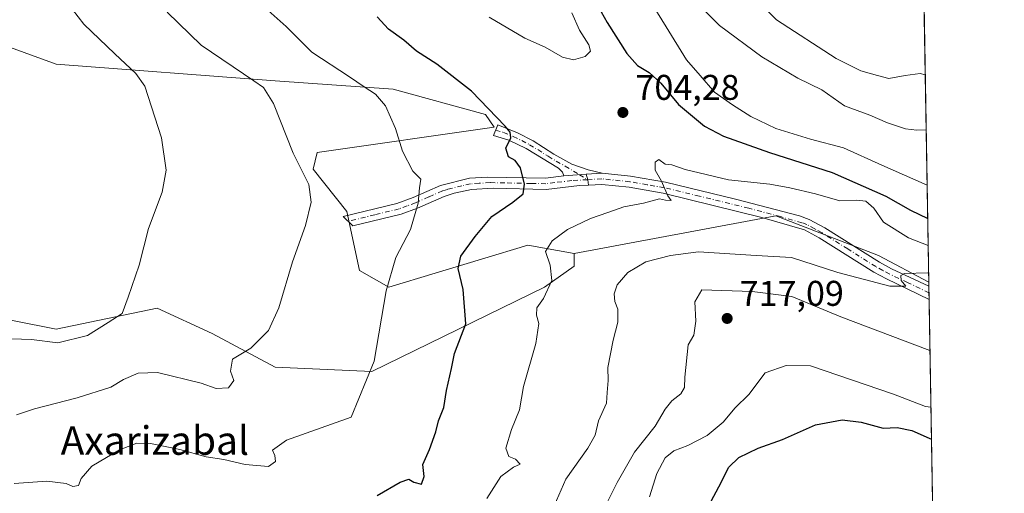
# Model space of a CAD drawing. Units: metres. Extents: x 614462 to 617918, y 4717810 to 4720181.
# Drawn here: x 617642 to 617918, y 4719055 to 4719188 of the extents above; entities that cross this region are included whole.
import ezdxf
from ezdxf.enums import TextEntityAlignment as Align

# ---------------------------------------------------------------- set-up
doc = ezdxf.new("R2010")
doc.units = ezdxf.units.M
doc.header["$MEASUREMENT"] = 0
doc.linetypes.add('DGN Style 4', pattern=[2.6384748266838614, 1.318413404963828, -0.6592067024819142, 0.001648016756204785, -0.6592067024819142])
for name, color, linetype, lineweight in [('Camino Cxs', 7, 'Continuous', 0), ('Camino eje', 30, 'DGN Style 4', 13), ('Comarca CxS', 21, 'Continuous', 0), ('Comunidad Autónoma CxS', 142, 'Continuous', 0), ('Cultivos herbáceos CxS', 92, 'Continuous', 0), ('Curva de nivel maestra', 30, 'Continuous', 30), ('Curva de nivel normal', 30, 'Continuous', 0), ('Matorral CxS', 135, 'Continuous', 0), ('Municipio CxS', 4, 'Continuous', 0), ('Pista no pavimentada Cxs', 111, 'Continuous', 0), ('Pista no pavimentada eje', 91, 'DGN Style 4', 0), ('Provincia CxS', 1, 'Continuous', 0), ('Punto de cota en terreno', 7, 'Continuous', 0), ('Rótulo de punto de cota en terreno', 7, 'Continuous', 0), ('Texto cartográfico', 7, 'Continuous', 0)]:
    doc.layers.add(name, color=color, linetype=linetype, lineweight=lineweight)
doc.styles.add('Style-Arial', font='txt')

# ---------------------------------------------------------------- blocks, each defined once
blk = doc.blocks.new('*U10')
at = {"layer": 'Matorral CxS', "color": 135, "linetype": 'Continuous', "lineweight": 0}
blk.add_polyline3d([(617767.2691000003, 4719491.817100001, 645.7624000000069), (617809.3356999997, 4719465.233899999, 649.7630999999965), (617833.6889000004, 4719425.359099999, 655.0703000000067), (617851.4013, 4719389.9147, 659.4709000000003), (617871.3267000001, 4719354.470899999, 663.6113000000041), (617875.7550999997, 4719314.595899999, 665.7344000000012), (617886.8243000006, 4719268.075300001, 670.7491000000009), (617894.0297999998, 4719259.0635, 673.2853000000032), (617896.4857999999, 4719114.348200001, 709.8408000000054), (617882.3945000004, 4719121.867699999, 708.7743999999948), (617853.6117000004, 4719132.944700001, 706.946100000001), (617797.1146999998, 4719122.382900001, 706.3692000000011), (617784.1419000002, 4719124.742900001, 703.1750999999931), (617745.2248999998, 4719112.9451, 694.9232000000047), (617736.9700999996, 4719117.664100001, 692.638300000006), (617733.4323000005, 4719134.1809, 691.4336000000039), (617723.9984999998, 4719145.978900001, 690.5396999999939), (617725.1775000002, 4719150.698899999, 691.0102000000043), (617774.7083000002, 4719157.776500001, 699.3784000000014), (617772.3492999999, 4719161.3167, 699.542300000001), (617746.4057, 4719168.3957, 696.4968999999984), (617713.3849, 4719170.754699999, 691.2109000000055), (617652.0620999997, 4719175.473900001, 682.1122000000032), (617626.1174999997, 4719184.912900001, 678.3377000000038)], dxfattribs=at)
blk = doc.blocks.new('*U11')
at = {"layer": 'Matorral CxS', "color": 135, "linetype": 'Continuous', "lineweight": 0}
blk.add_polyline3d([(617616.6825000001, 4719108.226500001, 682.1554999999935), (617652.0613000002, 4719101.147500001, 683.9906999999948), (617680.3640999999, 4719107.046499999, 685.6505999999936), (617695.6951000001, 4719099.967499999, 687.926099999997), (617713.3838999998, 4719090.5285, 690.8093999999984), (617740.5077000001, 4719089.349300001, 694.6128000000026), (617788.8586999997, 4719112.944900001, 704.3761999999988), (617797.1149000004, 4719118.843900001, 706.2783000000054), (617797.1146999998, 4719122.382900001, 706.3692000000011), (617853.6117000004, 4719132.944700001, 706.946100000001), (617882.3945000004, 4719121.867699999, 708.7743999999948), (617896.4857999999, 4719114.348200001, 709.8408000000054), (617905.0614, 4718609.051100001, 778.817200000005)], dxfattribs=at)
blk = doc.blocks.new('5PATER')
at = {"layer": 'Punto de cota en terreno', "linetype": 'Continuous', "lineweight": 0}
h = blk.add_hatch(color=51, dxfattribs=at)
edge = h.paths.add_edge_path()
edge.add_ellipse((0, 0), major_axis=(-0.1095731443231308, -0.1110710700762829), ratio=0.9994222409660322, start_angle=0, end_angle=360)
blk = doc.blocks.new('*U26')
at = {"layer": 'Pista no pavimentada Cxs', "color": 111, "linetype": 'Continuous', "lineweight": 0}
blk.add_polyline3d([(617822.7200999996, 4719142.380100001, 706.0454000000027), (617842.3901000004, 4719137.640100001, 706.5249999999943), (617851.3350999998, 4719135.290100001, 707.9219000000013), (617860.2801000001, 4719132.940099999, 708.200100000002), (617862.9801000003, 4719131.950099999, 708.2654999999941), (617867.3901000004, 4719129.5601, 709.4685000000028), (617882.6901000004, 4719119.9301, 709.7485000000015), (617886.0601000005, 4719118.110099999, 710.1276000000071), (617896.5000999998, 4719113.2401, 710.4078000000009), (617896.5047000004, 4719113.238, 710.4079000000056), (617896.5676999995, 4719109.521199999, 710.598299999998), (617884.6300999997, 4719115.270099999, 710.1947999999975), (617881.0800999999, 4719117.190099999, 709.7866000000067), (617865.7901, 4719126.8201, 708.9337999999989), (617861.6700999998, 4719129.040100001, 708.0121000000072), (617849.6801000005, 4719132.5001, 707.0573000000004), (617822.0800999999, 4719139.2601, 705.4867999999989), (617812.5401999997, 4719140.9301, 704.2419999999984), (617804.8601000002, 4719141.710100001, 703.1728000000003), (617801.1582000004, 4719141.566600001, 702.652700000006), (617800.9397, 4719143.069900001, 702.6294999999955), (617800.4895000001, 4719144.581499999, 702.8322000000044), (617804.9600999998, 4719144.890100001, 703.4253999999929), (617812.9700999996, 4719144.0801, 704.5706999999966)], close=True, dxfattribs=at)

msp = doc.modelspace()

# ---------------------------------------------------------------- linework, layer by layer
at = {"layer": 'Camino Cxs', "color": 7, "linetype": 'Continuous', "lineweight": 0, "extrusion": (-0.1645519112640082, -0.01135912157867155, 0.9863030157392417), "elevation": -154572.3828572338, "flags": 128}
msp.add_lwpolyline([(-4665394.803706425, 928548.4499514683), (-4665394.803706425, 928542.0986860762)], dxfattribs=at)
msp.add_lwpolyline([(-4665394.803706425, 928548.4499514683), (-4665394.803706425, 928542.0986860762)], dxfattribs=at)
at = {"layer": 'Camino Cxs', "color": 7, "linetype": 'Continuous', "lineweight": 0, "extrusion": (-0.1309178140477211, -0.00903709515892207, 0.9913520347868637), "elevation": -122831.6941230953, "flags": 128}
msp.add_lwpolyline([(-4665396.54697172, 933273.4817359895), (-4665396.54697172, 933268.9614058513)], dxfattribs=at)
at = {"layer": 'Camino Cxs', "color": 7, "linetype": 'Continuous', "lineweight": 0, "extrusion": (0.6957455562682697, 0.1120738356329323, 0.709491068512831), "elevation": 959223.2325536242, "flags": 128}
msp.add_lwpolyline([(4560832.697693087, -964727.6370475292), (4560831.133733872, -964727.9246817712), (4560829.614817291, -964727.8917606345)], dxfattribs=at)
at = {"layer": 'Camino Cxs', "color": 7, "linetype": 'Continuous', "lineweight": 0}
for points in [[(617804.9600999998, 4719144.890100001, 703.4253999999929), (617800.4895000001, 4719144.581499999, 702.8322000000044), (617794.2401000002, 4719144.1501, 701.7845999999992), (617793.8800999997, 4719145.1601, 701.8209999999963), (617792.7901, 4719146.2601, 701.6456000000035), (617783.7001, 4719151.8301, 700.5678000000045), (617778.8800999997, 4719154.170100001, 700.321100000001), (617774.5601000005, 4719155.450099999, 699.6074999999983), (617775.7401000002, 4719158.450099999, 699.9753000000055), (617781.2301000003, 4719156.210100001, 700.8012000000017), (617785.6401000004, 4719153.9301, 700.9909000000043), (617791.4200999998, 4719150.210100001, 701.7189000000071), (617796.4600999998, 4719147.460100001, 702.8598999999958), (617801.0601000005, 4719145.8201, 703.0941000000021)], [(617801.1582000004, 4719141.566600001, 702.652700000006), (617798.6700999998, 4719141.470100001, 702.3031999999948), (617789.3101000005, 4719140.360099999, 701.1491999999998), (617774.5001999997, 4719140.6601, 698.8986000000004), (617768.3701, 4719140.3101, 697.8459000000003), (617763.5500999996, 4719139.3201, 696.9291999999987), (617760.7600999996, 4719138.4001, 696.3994999999995), (617753.2801999999, 4719135.120100001, 695.0657999999967), (617748.7001999998, 4719133.390100001, 694.0584999999992), (617735.1401000004, 4719130.100099999, 692.0957000000053), (617732.4700999996, 4719132.7301, 691.5071999999927), (617747.5000999998, 4719136.370100001, 693.9676999999938), (617752.0900999998, 4719138.0701, 694.8558000000048), (617759.7301000003, 4719141.4101, 696.193299999999), (617767.8602, 4719143.460100001, 697.7695999999996), (617772.7701000003, 4719143.8201, 698.773000000001), (617789.1501000002, 4719143.540100001, 700.966499999995), (617794.2401000002, 4719144.1501, 701.7845999999992), (617800.4895000001, 4719144.581499999, 702.8322000000044), (617800.9397, 4719143.069900001, 702.6294999999955)]]:
    msp.add_polyline3d(points, close=True, dxfattribs=at)
for points in [[(617794.2401000002, 4719144.1501, 701.7845999999992), (617793.8800999997, 4719145.1601, 701.8209999999963), (617792.7901, 4719146.2601, 701.6456000000035), (617783.7001, 4719151.8301, 700.5678000000045), (617778.8800999997, 4719154.170100001, 700.321100000001), (617774.5601000005, 4719155.450099999, 699.6074999999983), (617775.7401000002, 4719158.450099999, 699.9753000000055), (617781.2301000003, 4719156.210100001, 700.8012000000017), (617785.6401000004, 4719153.9301, 700.9909000000043), (617791.4200999998, 4719150.210100001, 701.7189000000071), (617796.4600999998, 4719147.460100001, 702.8598999999958), (617801.0601000005, 4719145.8201, 703.0941000000021), (617804.9600999998, 4719144.890100001, 703.4253999999929)], [(617801.1582000004, 4719141.566600001, 702.652700000006), (617798.6700999998, 4719141.470100001, 702.3031999999948), (617789.3101000005, 4719140.360099999, 701.1491999999998), (617774.5001999997, 4719140.6601, 698.8986000000004), (617768.3701, 4719140.3101, 697.8459000000003), (617763.5500999996, 4719139.3201, 696.9291999999987), (617760.7600999996, 4719138.4001, 696.3994999999995), (617753.2801999999, 4719135.120100001, 695.0657999999967), (617748.7001999998, 4719133.390100001, 694.0584999999992), (617735.1401000004, 4719130.100099999, 692.0957000000053), (617732.4700999996, 4719132.7301, 691.5071999999927), (617747.5000999998, 4719136.370100001, 693.9676999999938), (617752.0900999998, 4719138.0701, 694.8558000000048), (617759.7301000003, 4719141.4101, 696.193299999999), (617767.8602, 4719143.460100001, 697.7695999999996), (617772.7701000003, 4719143.8201, 698.773000000001), (617789.1501000002, 4719143.540100001, 700.966499999995), (617794.2401000002, 4719144.1501, 701.7845999999992)]]:
    msp.add_polyline3d(points, dxfattribs=at)
at = {"layer": 'Camino eje', "color": 30, "linetype": 'DGN Style 4', "lineweight": 13}
for points in [[(617775.1501000002, 4719156.950099999, 699.6343999999954), (617777.3101000005, 4719156.3101, 700.046199999997), (617780.0551000005, 4719155.190099999, 700.5054999999993), (617782.4650999998, 4719154.020099999, 700.6435000000056), (617784.6700999998, 4719152.880100001, 700.7029999999941), (617786.9424999999, 4719151.487500001, 700.9214000000065), (617789.8324999996, 4719149.627499999, 701.3800000000047), (617792.1051000003, 4719148.235099999, 701.6564000000071), (617794.6250999998, 4719146.860099999, 702.2149000000064), (617798.6347000003, 4719144.453500001, 702.6110000000045)], [(617800.9397, 4719143.069900001, 702.6294999999955), (617796.4550999999, 4719142.8101, 701.9560000000056), (617791.7751000002, 4719142.255100001, 701.2829000000056), (617789.2301000003, 4719141.950099999, 700.9796999999963), (617785.1350999996, 4719142.020099999, 700.4186000000045), (617777.7301000003, 4719142.170100001, 699.3399999999965), (617773.6350999996, 4719142.2401, 698.657600000006), (617770.5701000001, 4719142.065099999, 698.1441999999952), (617768.1151000002, 4719141.8851, 697.7247999999963), (617765.7050999999, 4719141.390100001, 697.2899000000034), (617761.6401000004, 4719140.3651, 696.5372999999963), (617760.2451, 4719139.905099999, 696.2902000000031), (617756.4250999996, 4719138.235099999, 695.5874999999943), (617752.6851000005, 4719136.595100001, 694.8781000000017), (617750.3951000003, 4719135.7301, 694.4729999999981), (617748.1001000004, 4719134.880100001, 693.9955000000045), (617741.3201000001, 4719133.235099999, 692.9079999999958), (617733.8051000005, 4719131.415100001, 691.797900000005)]]:
    msp.add_polyline3d(points, dxfattribs=at)
at = {"layer": 'Comarca CxS', "color": 21, "linetype": 'Continuous', "lineweight": 0, "flags": 128}
msp.add_lwpolyline([(616722.1634337129, 4717847.255321505), (614499.7000008622, 4717810.009982797), (614491.5238302966, 4718305.79239158), (614465.1187859579, 4719906.927834949), (614461.5500008622, 4720123.329982775), (615456.1854517506, 4720140.004078906), (617878.3900008873, 4720180.609982775), (617917.2289000005, 4717892.101299998), (617917.2320999987, 4717891.916700001), (617917.6500008883, 4717867.2899828), (617772.660148687, 4717864.860185019), (617772.1121798827, 4717864.850998553), (617754.1675100666, 4717864.550247848), (617515.0726134209, 4717860.543356091)], close=True, dxfattribs=at)
at = {"layer": 'Comunidad Autónoma CxS', "color": 142, "linetype": 'Continuous', "lineweight": 0, "flags": 128}
msp.add_lwpolyline([(616722.1634337129, 4717847.255321505), (614499.7000008622, 4717810.009982797), (614491.5238302966, 4718305.79239158), (614465.1187859579, 4719906.927834949), (614461.5500008622, 4720123.329982775), (615456.1854517506, 4720140.004078906), (617878.3900008873, 4720180.609982775), (617917.2289000005, 4717892.101299998), (617917.2320999987, 4717891.916700001), (617917.6500008883, 4717867.2899828), (617772.660148687, 4717864.860185019), (617772.1121798827, 4717864.850998553), (617754.1675100666, 4717864.550247848), (617515.0726134209, 4717860.543356091)], close=True, dxfattribs=at)
at = {"layer": 'Cultivos herbáceos CxS', "color": 92, "linetype": 'Continuous', "lineweight": 0}
for points in [[(617518.3601000002, 4719184.282099999, 674.732600000003), (617516.4436999997, 4719167.216499999, 675.5448999999935), (617522.3399, 4719160.1373, 676.9409000000014), (617535.3114999998, 4719156.598300001, 677.3711000000039), (617564.7938999999, 4719120.024499999, 678.5865999999951), (617584.8416999998, 4719120.024700001, 679.313599999994), (617594.2758999999, 4719120.0241, 679.8524999999936), (617596.6344999997, 4719108.226500001, 681.5460000000021), (617616.6825000001, 4719108.226500001, 682.1554999999935), (617652.0613000002, 4719101.147500001, 683.9906999999948), (617680.3640999999, 4719107.046499999, 685.6505999999936), (617695.6951000001, 4719099.967499999, 687.926099999997), (617713.3838999998, 4719090.5285, 690.8093999999984), (617740.5077000001, 4719089.349300001, 694.6128000000026), (617788.8586999997, 4719112.944900001, 704.3761999999988), (617797.1149000004, 4719118.843900001, 706.2783000000054), (617797.1146999998, 4719122.382900001, 706.3692000000011)], [(617626.1174999997, 4719184.912900001, 678.3377000000038), (617652.0620999997, 4719175.473900001, 682.1122000000032), (617713.3849, 4719170.754699999, 691.2109000000055), (617746.4057, 4719168.3957, 696.4968999999984), (617772.3492999999, 4719161.3167, 699.542300000001), (617774.7083000002, 4719157.776500001, 699.3784000000014), (617725.1775000002, 4719150.698899999, 691.0102000000043), (617723.9984999998, 4719145.978900001, 690.5396999999939), (617733.4323000005, 4719134.1809, 691.4336000000039), (617736.9700999996, 4719117.664100001, 692.638300000006), (617745.2248999998, 4719112.9451, 694.9232000000047), (617784.1419000002, 4719124.742900001, 703.1750999999931), (617797.1146999998, 4719122.382900001, 706.3692000000011), (617797.1149000004, 4719118.843900001, 706.2783000000054), (617788.8586999997, 4719112.944900001, 704.3761999999988), (617740.5077000001, 4719089.349300001, 694.6128000000026), (617713.3838999998, 4719090.5285, 690.8093999999984), (617695.6951000001, 4719099.967499999, 687.926099999997), (617680.3640999999, 4719107.046499999, 685.6505999999936), (617652.0613000002, 4719101.147500001, 683.9906999999948), (617616.6825000001, 4719108.226500001, 682.1554999999935)], [(617797.1146999998, 4719122.382900001, 706.3692000000011), (617784.1419000002, 4719124.742900001, 703.1750999999931), (617745.2248999998, 4719112.9451, 694.9232000000047), (617736.9700999996, 4719117.664100001, 692.638300000006), (617733.4323000005, 4719134.1809, 691.4336000000039), (617723.9984999998, 4719145.978900001, 690.5396999999939), (617725.1775000002, 4719150.698899999, 691.0102000000043), (617774.7083000002, 4719157.776500001, 699.3784000000014), (617772.3492999999, 4719161.3167, 699.542300000001), (617746.4057, 4719168.3957, 696.4968999999984), (617713.3849, 4719170.754699999, 691.2109000000055), (617652.0620999997, 4719175.473900001, 682.1122000000032), (617626.1174999997, 4719184.912900001, 678.3377000000038)]]:
    msp.add_polyline3d(points, dxfattribs=at)
at = {"layer": 'Curva de nivel maestra', "color": 30, "linetype": 'Continuous', "lineweight": 30, "flags": 128}
for points, elevation in [([(617801.3600000005, 4719196.210100001), (617806.4100000003, 4719187.140100001), (617811.9199999999, 4719178.4301), (617814.9199999999, 4719175.0601), (617818.1900000004, 4719173.120100001), (617821.4100000003, 4719170.120100001), (617826.4000000004, 4719164.140100001), (617833.6299999999, 4719158.0601), (617839.0300000003, 4719155.290100001), (617851.8600000005, 4719150.710100001), (617869.4000000004, 4719145.0801), (617884.4699999997, 4719138.4101), (617891.3300000001, 4719134.5001), (617896.1831999999, 4719132.182800001)], 700), ([(617741.9299999997, 4719054.5601), (617748.3600000005, 4719058.270099999), (617750.8300000001, 4719059.130100001), (617752.2000000002, 4719058.280099999), (617754.4000000004, 4719057.770099999), (617755.0899999999, 4719059.9301), (617754.7800000003, 4719063.2401), (617756.6200000001, 4719067.4301), (617758.3899999997, 4719072.370100001), (617759.1799999997, 4719075.530099999), (617760.6500000004, 4719079.190099999), (617761.3600000005, 4719083.970100001), (617762.8099999996, 4719090.170100001), (617763.6600000003, 4719094.360099999), (617766.8300000001, 4719102.720100001), (617766.0800000001, 4719112.290100001), (617764.6200000001, 4719118.170100001), (617765.3600000005, 4719121.640100001), (617769.4600000001, 4719127.110099999), (617774.0800000001, 4719132.800100001), (617780, 4719136.800100001), (617782.8200000003, 4719139.130100001), (617783.2699999996, 4719141.800100001), (617782.1299999999, 4719146.380100001), (617780.5899999999, 4719148.470100001), (617778.7800000003, 4719149.460100001), (617778, 4719151.9101), (617779.3899999997, 4719154.7601), (617779.2000000002, 4719156.390100001), (617777.8600000005, 4719158.100099999), (617768.4299999997, 4719167.860099999), (617758.6799999997, 4719175.450099999), (617753.0199999996, 4719179.130100001), (617749.4299999997, 4719182.210100001), (617745.1600000003, 4719185.280099999), (617741.9600000001, 4719188.7401)], 700), ([(617831.3200000003, 4719045.120100001), (617837.7199999997, 4719057.040100001), (617840.4600000001, 4719062.4801), (617843.29, 4719065.190099999), (617848.7000000002, 4719067.870100001), (617855.4699999997, 4719070.280099999), (617864.7699999996, 4719074.350099999), (617872.2000000002, 4719075.790100001), (617877.5700000003, 4719075.140100001), (617883.7300000006, 4719073.470100001), (617887.6699999999, 4719073.600099999), (617891.7599999999, 4719072.800100001), (617896.5899999999, 4719070.6501), (617897.2323000003, 4719070.361300001)], 725)]:
    msp.add_lwpolyline(points, dxfattribs=dict(at, elevation=elevation))
at = {"layer": 'Curva de nivel normal', "color": 30, "linetype": 'Continuous', "lineweight": 0, "flags": 128}
for points, elevation in [([(617843.3200000003, 4719198.360099999), (617853.8600000005, 4719187.880100001), (617870.5199999996, 4719177.0601), (617877.4699999997, 4719173.600099999), (617882.1200000001, 4719172.270099999), (617885.2599999999, 4719171.460100001), (617889.8899999997, 4719172.300100001), (617894.1200000001, 4719172.870100001), (617895.4989999998, 4719172.493600001)], 685), ([(617639.4800000006, 4719098.520099999), (617645.1100000005, 4719098.2601), (617652.4600000001, 4719097.380100001), (617660.79, 4719099.440099999), (617666.5599999996, 4719103.0701), (617670.4900000002, 4719105.530099999), (617672.2400000002, 4719110.130100001), (617675.2800000003, 4719119.130100001), (617677.9500000002, 4719129.4101), (617681.6900000004, 4719139.600099999), (617682.8600000005, 4719145.7501), (617681.5, 4719154.800100001), (617676.8399999999, 4719169.270099999), (617674.3799999999, 4719172.870100001), (617668.5, 4719178.350099999), (617659.7599999999, 4719186.610099999), (617655.0199999996, 4719192.8201)], 685), ([(617708.0899999999, 4719193.5601), (617716.4500000002, 4719185.9901), (617723.6900000004, 4719178.8201), (617734.2400000002, 4719171.880100001), (617738.3300000001, 4719169.0701), (617741.4900000002, 4719167.050100001), (617744.3200000003, 4719163.8101), (617747.0999999996, 4719157.380100001), (617749.04, 4719151.030099999), (617751.9800000006, 4719145.420100001), (617754.2100000001, 4719143.170100001), (617753.8499999996, 4719140.8301), (617753.4400000004, 4719136.460100001), (617751.2699999996, 4719129.0801), (617747.1600000003, 4719121.220100001), (617744.5099999999, 4719111.9101), (617741.0800000001, 4719092.2401), (617734.6900000004, 4719076.4801), (617716.5999999996, 4719070.110099999), (617712.6799999997, 4719067.2401), (617713.2599999999, 4719065.7601), (617713.4699999997, 4719064.090100001), (617711.5199999996, 4719062.720100001), (617705.0199999996, 4719063.2401), (617699.0099999999, 4719064.6601), (617694.04, 4719065.440099999), (617686.7000000002, 4719067.470100001), (617678.4199999999, 4719069.1801), (617674.6200000001, 4719069.220100001), (617669.7400000002, 4719067.390100001), (617662.0199999996, 4719062.790100001), (617659.0499999998, 4719059.350099999), (617658.3200000003, 4719057.350099999), (617656.7000000002, 4719057.120100001), (617654.8600000005, 4719057.960100001), (617649.3799999999, 4719058.630100001), (617640.2400000002, 4719057.9801)], 695), ([(617896.0250000004, 4719141.4988), (617883.3099999996, 4719147.100099999), (617872.5899999999, 4719152.030099999), (617863.3399999999, 4719154.4301), (617853.6799999997, 4719157.440099999), (617846.6399999997, 4719160.7401), (617841.54, 4719164.0601), (617836.4699999997, 4719167.5701), (617832.4699999997, 4719172.220100001), (617828.6399999997, 4719176.700099999), (617822.9000000004, 4719185.9101), (617818.0800000001, 4719193.850099999)], 695), ([(617831.4199999999, 4719192.7301), (617837.8799999999, 4719186.3201), (617849.7300000006, 4719177.5001), (617859.79, 4719171.5601), (617866.5, 4719168.290100001), (617872.8600000005, 4719163.770099999), (617880.0099999999, 4719161.140100001), (617884.9299999997, 4719159.0101), (617890.0099999999, 4719157.350099999), (617893.0999999996, 4719156.940099999), (617895.7620000001, 4719156.998199999)], 689.9999999999999), ([(617640.8899999997, 4719077.1601), (617646, 4719078.860099999), (617657.9299999997, 4719081.9001), (617667.3099999996, 4719084.9001), (617670.8700000001, 4719087.120100001), (617675.0099999999, 4719088.8201), (617680.4500000002, 4719089.0001), (617692.6299999999, 4719086.040100001), (617696.8399999999, 4719084.600099999), (617700.3200000003, 4719084.720100001), (617701.8399999999, 4719086.8301), (617700.8399999999, 4719089.420100001), (617701.4699999997, 4719092.8201), (617706.54, 4719095.870100001), (617711.5300000003, 4719100.8201), (617714.4400000004, 4719107.130100001), (617718.2599999999, 4719120.0801), (617721.9100000003, 4719130.2401), (617723.4800000006, 4719136.7401), (617722.8099999996, 4719141.720100001), (617718.4000000004, 4719150.5001), (617712.8799999999, 4719164.390100001), (617710.1100000005, 4719168.860099999), (617707.4199999999, 4719170.800100001), (617692.6600000003, 4719180.8101), (617683.0999999996, 4719190.050100001)], 689.9999999999999), ([(617773.3700000001, 4719188.5801), (617783.3700000001, 4719182.720100001), (617789, 4719180.1801), (617793.8799999999, 4719177.440099999), (617797, 4719176.6801), (617800.2400000002, 4719177.600099999), (617801.7100000001, 4719179.040100001), (617801.2199999997, 4719180.850099999), (617798.6299999999, 4719184.9801), (617796.54, 4719189.850099999)], 704.9999999999999), ([(617772.7100000001, 4719053.7501), (617776.6399999997, 4719059.920100001), (617780.1100000005, 4719062.470100001), (617782.0499999998, 4719063.370100001), (617780.6900000004, 4719064.7501), (617778.8899999997, 4719065.520099999), (617778.0199999996, 4719067.8101), (617779.5999999996, 4719073.0601), (617781.8200000003, 4719078.5701), (617782.9400000004, 4719085.0701), (617786.3700000001, 4719097.130100001), (617787.29, 4719102.800100001), (617786.5999999996, 4719105.130100001), (617786.6799999997, 4719107.130100001), (617788.5199999996, 4719109.800100001), (617790.8799999999, 4719114.780099999), (617790.4000000004, 4719119.0801), (617789.1100000005, 4719122.9101), (617790.9699999997, 4719125.940099999), (617795.29, 4719129.0801), (617801.7300000006, 4719132.2301), (617806.6200000001, 4719133.850099999), (617811.0300000003, 4719135.420100001), (617816.54, 4719136.5101), (617821.0199999996, 4719137.690099999), (617822.75, 4719137.300100001), (617824.3399999999, 4719137.2401), (617823.3700000001, 4719138.5801), (617821.5899999999, 4719142.690099999), (617819.8399999999, 4719145.7601), (617819.8499999996, 4719147.9801), (617820.8499999996, 4719148.770099999), (617822.6100000005, 4719147.460100001), (617824.5499999998, 4719147.190099999), (617828.2000000002, 4719145.9001), (617840.3799999999, 4719143.020099999), (617851.9299999997, 4719141.860099999), (617857.5499999998, 4719140.7601), (617864.7400000002, 4719139.110099999), (617871.6100000005, 4719137.110099999), (617876.29, 4719137.360099999), (617878.8899999997, 4719137.0601), (617881.0700000003, 4719135.0701), (617883.7800000003, 4719131.170100001), (617890.7999999998, 4719126.800100001), (617896.3114999998, 4719124.622300001)], 705), ([(617790.9000000004, 4719050.210100001), (617794.7699999996, 4719059.140100001), (617800.9900000002, 4719067.790100001), (617803.0300000003, 4719071.450099999), (617804, 4719075.450099999), (617806.2100000001, 4719080.450099999), (617806.4400000004, 4719083.460100001), (617806.6799999997, 4719086.800100001), (617806.5700000003, 4719090.460100001), (617808.0599999996, 4719098.130100001), (617809.3600000005, 4719103.130100001), (617809.3700000001, 4719106.7501), (617808.5700000003, 4719108.9301), (617808.3600000005, 4719111.120100001), (617809.1600000003, 4719113.610099999), (617812.1799999997, 4719117.040100001), (617817.2400000002, 4719120.0701), (617824.0999999996, 4719121.780099999), (617831.9500000002, 4719122.8301), (617848.0999999996, 4719121.800100001), (617857.9900000002, 4719121.2501), (617871.0599999996, 4719117.020099999), (617885.5599999996, 4719113.270099999), (617890.04, 4719113.270099999), (617888.7199999997, 4719114.850099999), (617888.6699999999, 4719116.220100001), (617889.6500000004, 4719116.7601), (617896.1500000004, 4719116.9901), (617896.4425999997, 4719116.8926)], 710), ([(617806.3399999999, 4719052.470100001), (617809.1699999999, 4719058.200099999), (617814.0899999999, 4719066.700099999), (617819.8799999999, 4719074.040100001), (617822.6299999999, 4719078.770099999), (617824.54, 4719081.140100001), (617826.9900000002, 4719083.0601), (617828.0899999999, 4719084.870100001), (617828.1699999999, 4719087.7301), (617829.0800000001, 4719096.770099999), (617830.6500000004, 4719099.460100001), (617831.1900000004, 4719103.460100001), (617830.9199999999, 4719108.800100001), (617832.9199999999, 4719112.2401), (617847.0300000003, 4719111.720100001), (617858.1600000003, 4719110.300100001), (617871.8899999997, 4719104.630100001), (617896.8110999997, 4719095.180299999)], 715), ([(617818.2699999996, 4719054.200099999), (617820.3200000003, 4719060.720100001), (617822.5999999996, 4719065.140100001), (617825.0300000003, 4719067.110099999), (617829.0300000003, 4719068.600099999), (617834.4400000004, 4719071.390100001), (617838.8600000005, 4719075.140100001), (617842.25, 4719079.100099999), (617846.04, 4719082.890100001), (617850.7000000002, 4719088.9901), (617856.5300000003, 4719090.960100001), (617863.3799999999, 4719090.9001), (617886.5800000001, 4719082.9301), (617895.6100000005, 4719079.4901), (617897.0807999996, 4719079.289200001)], 720)]:
    msp.add_lwpolyline(points, dxfattribs=dict(at, elevation=elevation))
at = {"layer": 'Matorral CxS', "color": 135, "linetype": 'Continuous', "lineweight": 0, "extrusion": (-0.005648076708172491, 0.3327929074060244, 0.9429830221216837), "elevation": 1567667.2253917, "flags": 128}
msp.add_lwpolyline([(-697887.5935563823, -4439386.474236392), (-697887.5935563825, -4439280.254696859)], dxfattribs=at)
at = {"layer": 'Matorral CxS', "color": 135, "linetype": 'Continuous', "lineweight": 0, "extrusion": (-0.003594651371104228, 0.2111524790612205, 0.977446524914699), "elevation": 994925.4025687674, "flags": 128}
msp.add_lwpolyline([(-698133.3426004641, -4601583.432017888), (-698133.3426004642, -4601582.2960367)], dxfattribs=at)
at = {"layer": 'Matorral CxS', "color": 135, "linetype": 'Continuous', "lineweight": 0, "extrusion": (-0.001823881410741177, 0.1079342821470572, 0.9941563580212114), "elevation": 508933.0610079514, "flags": 128}
msp.add_lwpolyline([(-697540.8436818066, -4680411.334352382), (-697540.8436818067, -4680409.464963057)], dxfattribs=at)
at = {"layer": 'Matorral CxS', "color": 135, "linetype": 'Continuous', "lineweight": 0, "extrusion": (-0.0006214528995618978, 0.03655165660342501, 0.9993315716997232), "elevation": 172817.1527607898, "flags": 128}
msp.add_lwpolyline([(-698030.1965022243, -4704752.589179345), (-698030.1965022243, -4704750.729067381)], dxfattribs=at)
at = {"layer": 'Matorral CxS', "color": 135, "linetype": 'Continuous', "lineweight": 0, "extrusion": (-0.002117062159847165, 0.1247434501796219, 0.992186771573324), "elevation": 588074.6783768833, "flags": 128}
msp.add_lwpolyline([(-697885.6316916819, -4671072.164279583), (-697885.6316916819, -4670588.964400092)], dxfattribs=at)
at = {"layer": 'Matorral CxS', "color": 135, "linetype": 'Continuous', "lineweight": 0}
for points in [[(617518.3601000002, 4719184.282099999, 674.732600000003), (617516.4436999997, 4719167.216499999, 675.5448999999935), (617522.3399, 4719160.1373, 676.9409000000014), (617535.3114999998, 4719156.598300001, 677.3711000000039), (617564.7938999999, 4719120.024499999, 678.5865999999951), (617584.8416999998, 4719120.024700001, 679.313599999994), (617594.2758999999, 4719120.0241, 679.8524999999936), (617596.6344999997, 4719108.226500001, 681.5460000000021), (617616.6825000001, 4719108.226500001, 682.1554999999935), (617652.0613000002, 4719101.147500001, 683.9906999999948), (617680.3640999999, 4719107.046499999, 685.6505999999936), (617695.6951000001, 4719099.967499999, 687.926099999997), (617713.3838999998, 4719090.5285, 690.8093999999984), (617740.5077000001, 4719089.349300001, 694.6128000000026), (617788.8586999997, 4719112.944900001, 704.3761999999988), (617797.1149000004, 4719118.843900001, 706.2783000000054), (617797.1146999998, 4719122.382900001, 706.3692000000011)], [(617797.1146999998, 4719122.382900001, 706.3692000000011), (617784.1419000002, 4719124.742900001, 703.1750999999931), (617745.2248999998, 4719112.9451, 694.9232000000047), (617736.9700999996, 4719117.664100001, 692.638300000006), (617733.4323000005, 4719134.1809, 691.4336000000039), (617723.9984999998, 4719145.978900001, 690.5396999999939), (617725.1775000002, 4719150.698899999, 691.0102000000043), (617774.7083000002, 4719157.776500001, 699.3784000000014), (617772.3492999999, 4719161.3167, 699.542300000001), (617746.4057, 4719168.3957, 696.4968999999984), (617713.3849, 4719170.754699999, 691.2109000000055), (617652.0620999997, 4719175.473900001, 682.1122000000032), (617626.1174999997, 4719184.912900001, 678.3377000000038)], [(617896.4857999999, 4719114.348200001, 709.8408000000054), (617882.3945000004, 4719121.867699999, 708.7743999999948), (617853.6117000004, 4719132.944700001, 706.946100000001), (617797.1146999998, 4719122.382900001, 706.3692000000011)]]:
    msp.add_polyline3d(points, dxfattribs=at)
at = {"layer": 'Municipio CxS', "color": 4, "linetype": 'Continuous', "lineweight": 0, "flags": 128}
msp.add_lwpolyline([(615456.1854517506, 4720140.004078906), (617878.3900008873, 4720180.609982775), (617917.2289000005, 4717892.101299998)], dxfattribs=at)
at = {"layer": 'Pista no pavimentada Cxs', "color": 111, "linetype": 'Continuous', "lineweight": 0, "extrusion": (-0.1309178140477211, -0.00903709515892207, 0.9913520347868637), "elevation": -122831.6941230953, "flags": 128}
msp.add_lwpolyline([(-4665396.54697172, 933273.4817359895), (-4665396.54697172, 933268.9614058513)], dxfattribs=at)
at = {"layer": 'Pista no pavimentada Cxs', "color": 111, "linetype": 'Continuous', "lineweight": 0, "extrusion": (0.6957455562682697, 0.1120738356329323, 0.709491068512831), "elevation": 959223.2325536242, "flags": 128}
msp.add_lwpolyline([(4560832.697693087, -964727.6370475292), (4560831.133733872, -964727.9246817712), (4560829.614817291, -964727.8917606345)], dxfattribs=at)
at = {"layer": 'Pista no pavimentada Cxs', "color": 111, "linetype": 'Continuous', "lineweight": 0, "extrusion": (-0.1296343620478111, 0.1112304907506038, 0.985303359429895), "elevation": 445517.1375862188, "flags": 128}
msp.add_lwpolyline([(-3983769.676792529, -2565756.340667158), (-3983774.278020678, -2565749.635697985), (-3983779.336861489, -2565741.002311064)], dxfattribs=at)
at = {"layer": 'Pista no pavimentada Cxs', "color": 111, "linetype": 'Continuous', "lineweight": 0, "extrusion": (-0.0008682880790334022, 0.05114505764962557, 0.998690857650068), "elevation": 241532.2843184462, "flags": 128}
msp.add_lwpolyline([(-697912.1777670674, -4701745.111766807), (-697912.1777670673, -4701741.389558321)], dxfattribs=at)
at = {"layer": 'Pista no pavimentada Cxs', "color": 111, "linetype": 'Continuous', "lineweight": 0}
for points in [[(617896.5678000003, 4719109.521199999, 710.598299999998), (617884.6300999997, 4719115.270099999, 710.1947999999975), (617881.0800999999, 4719117.190099999, 709.7866000000067), (617865.7901, 4719126.8201, 708.9337999999989), (617861.6700999998, 4719129.040100001, 708.0121000000072), (617849.6801000005, 4719132.5001, 707.0573000000004), (617822.0800999999, 4719139.2601, 705.4867999999989), (617812.5401999997, 4719140.9301, 704.2419999999984), (617804.8601000002, 4719141.710100001, 703.1728000000003), (617801.1582000004, 4719141.566600001, 702.652700000006)], [(617822.7200999996, 4719142.380100001, 706.0454000000027), (617842.3901000004, 4719137.640100001, 706.5249999999943), (617851.3350999998, 4719135.290100001, 707.9219000000013), (617860.2801000001, 4719132.940099999, 708.200100000002), (617862.9801000003, 4719131.950099999, 708.2654999999941), (617867.3901000004, 4719129.5601, 709.4685000000028), (617882.6901000004, 4719119.9301, 709.7485000000015), (617886.0601000005, 4719118.110099999, 710.1276000000071), (617896.5000999998, 4719113.2401, 710.4078000000009), (617896.5047000004, 4719113.238, 710.4079000000056)]]:
    msp.add_polyline3d(points, dxfattribs=at)
at = {"layer": 'Pista no pavimentada eje', "color": 91, "linetype": 'DGN Style 4', "lineweight": 0, "extrusion": (-0.005899997785156576, 0.003541534462714047, 0.9999763234996041), "elevation": 13770.59650482373, "flags": 128}
msp.add_lwpolyline([(617792.0271237295, 4719125.279285714), (617794.3321927604, 4719123.895677038)], dxfattribs=at)
at = {"layer": 'Pista no pavimentada eje', "color": 91, "linetype": 'DGN Style 4', "lineweight": 0}
msp.add_polyline3d([(617896.5362, 4719111.379600001, 710.4633999999934), (617896.5351, 4719111.380100001, 710.4633000000031), (617890.5651000004, 4719114.255100001, 710.3055000000023), (617885.5433, 4719116.5975, 710.1521999999969), (617883.6601, 4719117.600099999, 709.912599999996), (617881.6667, 4719118.6975, 709.7195000000065), (617873.7984999996, 4719123.6501, 709.5047999999952), (617866.5900999998, 4719128.190099999, 709.1940000000033), (617864.5301000001, 4719129.300100001, 708.6392000000051), (617862.3251, 4719130.495100001, 708.0806000000011), (617860.9751000004, 4719130.9901, 708.0393999999943), (617854.9801000003, 4719132.720100001, 707.7627999999969), (617846.0351, 4719135.0701, 706.733699999997), (617832.2351000002, 4719138.450099999, 705.9137000000047), (617822.4001000002, 4719140.8201, 705.7718000000023), (617817.6300999997, 4719141.655099999, 704.8086999999941), (617812.7550999997, 4719142.505100001, 704.1717999999966), (617804.9101, 4719143.300100001, 703.2145000000019), (617800.9397, 4719143.069900001, 702.6294999999955)], dxfattribs=at)
at = {"layer": 'Provincia CxS', "color": 1, "linetype": 'Continuous', "lineweight": 0, "flags": 128}
msp.add_lwpolyline([(616722.1634337129, 4717847.255321505), (614499.7000008622, 4717810.009982797), (614491.5238302966, 4718305.79239158), (614465.1187859579, 4719906.927834949), (614461.5500008622, 4720123.329982775), (615456.1854517506, 4720140.004078906), (617878.3900008873, 4720180.609982775), (617917.2289000005, 4717892.101299998), (617917.2320999987, 4717891.916700001), (617917.6500008883, 4717867.2899828), (617772.660148687, 4717864.860185019), (617772.1121798827, 4717864.850998553), (617754.1675100666, 4717864.550247848), (617515.0726134209, 4717860.543356091)], close=True, dxfattribs=at)

# ---------------------------------------------------------------- block references
at = {"layer": 'Matorral CxS', "color": 135, "linetype": 'Continuous', "lineweight": 0}
for name in ['*U10', '*U11']:
    msp.add_blockref(name, (0, 0), dxfattribs=at)
at = {"layer": 'Pista no pavimentada Cxs', "color": 111, "linetype": 'Continuous', "lineweight": 0}
msp.add_blockref('*U26', (0, 0), dxfattribs=at)
at = {"layer": 'Punto de cota en terreno', "color": 7, "linetype": 'Continuous', "lineweight": 0, "xscale": 10, "yscale": 10, "zscale": 10}
for p in [(617810.7999999998, 4719161.91, 704.279999999999), (617840.0099999999, 4719104.189999999, 717.0899999999965)]:
    msp.add_blockref('5PATER', p, dxfattribs=at)

# ---------------------------------------------------------------- texts
at = {"layer": 'Rótulo de punto de cota en terreno', "color": 7, "linetype": 'Continuous', "lineweight": 0, "style": 'Style-Arial'}
for s, p in [('704,28', (617814.3278000001, 4719165.437799999)), ('717,09', (617843.5378000002, 4719107.717800001))]:
    msp.add_text(s, height=7.000000000000002, dxfattribs=at).set_placement(p)
at = {"layer": 'Texto cartográfico', "color": 7, "linetype": 'Continuous', "lineweight": 0, "style": 'Style-Arial'}
msp.add_text('Axarizabal', height=8, dxfattribs=at).set_placement((617679.6803146341, 4719069.970150001), align=Align.MIDDLE_CENTER)

doc.saveas('drawing.dxf')
